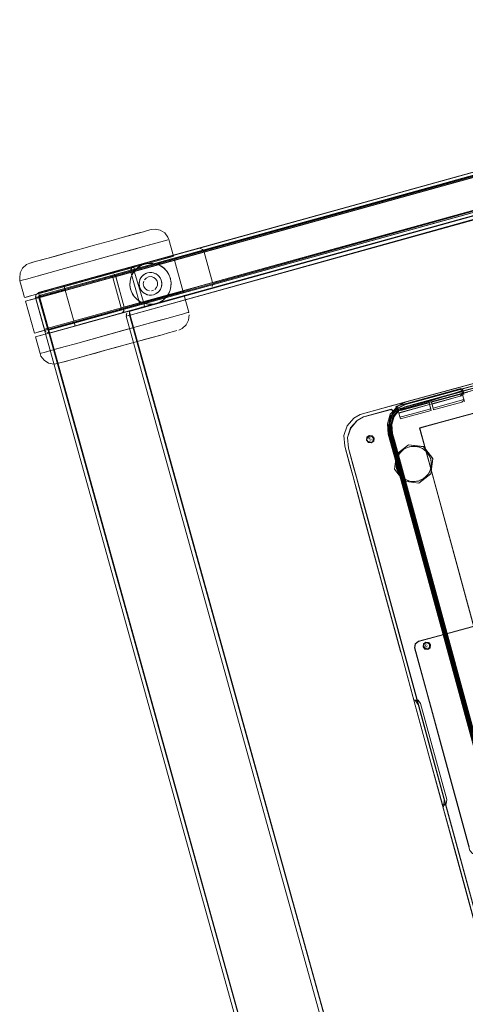
# Model space of a CAD drawing. Units: metres. Extents: x 4.48 to 13.14, y -7.46 to -1.95.
# Drawn here: x 11.66 to 11.87, y -3.36 to -2.88 of the extents above; entities that cross this region are included whole.
import ezdxf

# ---------------------------------------------------------------- set-up
doc = ezdxf.new("R2010")
doc.units = ezdxf.units.M
doc.header["$MEASUREMENT"] = 0

msp = doc.modelspace()

# ---------------------------------------------------------------- linework, layer by layer
at = {"color": 18, "lineweight": 9, "true_color": 0x000000}
for p, q in [((11.67944, -2.99469), (11.67145, -2.9969)), ((11.70405, -3.00385), (11.71687, -3.0003)), ((11.70515, -3.00355), (11.71175, -3.00172)), ((11.71411, -3.00281), (11.71366, -3.00119)), ((11.71687, -3.0003), (11.72463, -2.99815)), ((11.72833, -3.00163), (11.72708, -3.00071)), ((11.70515, -3.00355), (11.68451, -3.00927)), ((11.69016, -3.0077), (11.70405, -3.00385)), ((11.69142, -3.00932), (11.70521, -3.0055)), ((11.70333, -3.00573), (11.70349, -3.00607)), ((11.71303, -3.00334), (11.71164, -3.00372)), ((11.71776, -3.00547), (11.71842, -3.00487)), ((11.72139, -3.00372), (11.72235, -3.00373)), ((11.73119, -3.00575), (11.73144, -3.00653)), ((11.6584, -3.00778), (11.65853, -3.00775)), ((11.6584, -3.00778), (11.66066, -3.01587)), ((11.66936, -3.01346), (11.67724, -3.01128)), ((11.67259, -3.01257), (11.68451, -3.00927)), ((11.69016, -3.0077), (11.67724, -3.01128)), ((11.67992, -3.01054), (11.68043, -3.01237)), ((11.68713, -3.01051), (11.68157, -3.01205)), ((11.69142, -3.00932), (11.68258, -3.01177)), ((11.68276, -3.00975), (11.68486, -3.00917)), ((11.71187, -3.00799), (11.71188, -3.00793)), ((11.7164, -3.00816), (11.71658, -3.00748)), ((11.72508, -3.00796), (11.72525, -3.00859)), ((11.7273, -3.00924), (11.72729, -3.0088)), ((11.66592, -3.01442), (11.66183, -3.01555)), ((11.66535, -3.01457), (11.66936, -3.01346)), ((11.67259, -3.01257), (11.66592, -3.01442)), ((11.6676, -3.01549), (11.66662, -3.01577)), ((11.66672, -3.01409), (11.66709, -3.01374)), ((11.66749, -3.01361), (11.66753, -3.01379)), ((11.66798, -3.01539), (11.66787, -3.01501)), ((11.68258, -3.01177), (11.67129, -3.0149)), ((11.68157, -3.01205), (11.68072, -3.01229)), ((11.71311, -3.01416), (11.71392, -3.01536)), ((11.71821, -3.01337), (11.71846, -3.01357)), ((11.72026, -3.01449), (11.72008, -3.01443)), ((11.73051, -3.01413), (11.73065, -3.01387)), ((11.73202, -3.01665), (11.73656, -3.01539)), ((11.73577, -3.01561), (11.73262, -3.01648)), ((11.74048, -3.02302), (11.73823, -3.01493)), ((11.70948, -3.02092), (11.6957, -3.02474)), ((11.71173, -3.0203), (11.70618, -3.02183)), ((11.70854, -3.02315), (11.71611, -3.02106)), ((11.71591, -3.01914), (11.71173, -3.0203)), ((11.72497, -3.0186), (11.71272, -3.02199)), ((11.72309, -3.01912), (11.7138, -3.0217)), ((11.71527, -3.01678), (11.71519, -3.01671)), ((11.71611, -3.02106), (11.71767, -3.02062)), ((11.71816, -3.01852), (11.71867, -3.0187)), ((11.73202, -3.01665), (11.72497, -3.0186)), ((11.7263, -3.01814), (11.72581, -3.01837)), ((12.02309, -3.02055), (11.84924, -3.0679)), ((11.6957, -3.02474), (11.68277, -3.02832)), ((11.7024, -3.02486), (11.69205, -3.02772)), ((11.70701, -3.02358), (11.69656, -3.02647)), ((11.7024, -3.02486), (11.71272, -3.02199)), ((11.7138, -3.0217), (11.70701, -3.02358)), ((11.71162, -3.02447), (11.71063, -3.02474)), ((11.7115, -3.02258), (11.71155, -3.02276)), ((11.71199, -3.02436), (11.71189, -3.02399)), ((11.72582, -3.02708), (11.73043, -3.02581)), ((11.84924, -3.0679), (12.01594, -3.0225)), ((12.01569, -3.02142), (11.85582, -3.06496)), ((12.00907, -3.02209), (11.86562, -3.06116)), ((11.67788, -3.03165), (11.69656, -3.02647)), ((11.68521, -3.02962), (11.6847, -3.02779)), ((11.68521, -3.02962), (11.68554, -3.02953)), ((11.73917, -3.02918), (11.73726, -3.0309)), ((11.6678, -3.03444), (11.67251, -3.03314)), ((11.67317, -3.03295), (11.66817, -3.03434)), ((11.67706, -3.03188), (11.67251, -3.03314)), ((11.67317, -3.03295), (11.67788, -3.03165)), ((11.68537, -3.03829), (11.70892, -3.03177)), ((11.73299, -3.03236), (11.73465, -3.0319)), ((11.66818, -3.04305), (11.6687, -3.04291)), ((11.93673, -3.04407), (11.85567, -3.06615)), ((11.93623, -3.04306), (11.8645, -3.0626)), ((11.87453, -3.06204), (11.90577, -3.05353)), ((11.83833, -3.06858), (11.87504, -3.05858)), ((11.84245, -3.06746), (11.87628, -3.05825)), ((11.84245, -3.06746), (11.87235, -3.05932)), ((11.87194, -3.06282), (11.8433, -3.07061)), ((11.84537, -3.06892), (11.86478, -3.06363)), ((11.85575, -3.06612), (11.8651, -3.06358)), ((11.87283, -3.06121), (11.87254, -3.06014)), ((11.87295, -3.06166), (11.87324, -3.06273)), ((11.87314, -3.06022), (11.87338, -3.06111)), ((11.87316, -3.06239), (11.87452, -3.06202)), ((11.87398, -3.06545), (11.87324, -3.06274)), ((11.87362, -3.06201), (11.87343, -3.06129)), ((11.87349, -3.06363), (11.87423, -3.06635)), ((11.84245, -3.06746), (11.83418, -3.06971)), ((11.84245, -3.06746), (11.83418, -3.06971)), ((11.84147, -3.06855), (11.84099, -3.06893)), ((11.84522, -3.06784), (11.84565, -3.06772)), ((11.84603, -3.06874), (11.84537, -3.06892)), ((11.84603, -3.06877), (11.84561, -3.06889)), ((11.84561, -3.06889), (11.84569, -3.06887)), ((11.85582, -3.06496), (11.84938, -3.06671)), ((11.85707, -3.06694), (11.85717, -3.0673)), ((11.85851, -3.06771), (11.85925, -3.07042)), ((11.83876, -3.07017), (11.83583, -3.07096)), ((11.83877, -3.07319), (11.83755, -3.07739)), ((11.84203, -3.07077), (11.83968, -3.07377)), ((11.84011, -3.07366), (11.83968, -3.07377)), ((11.84131, -3.07003), (11.84155, -3.07093)), ((11.84155, -3.07093), (11.84179, -3.07182)), ((11.84239, -3.0719), (11.84358, -3.07157)), ((11.84318, -3.0748), (11.84244, -3.07208)), ((11.84413, -3.07358), (11.84294, -3.07391)), ((11.85791, -3.07002), (11.85786, -3.06984)), ((11.85811, -3.07074), (11.85791, -3.07002)), ((11.8161, -3.08797), (11.81843, -3.09655)), ((11.82787, -3.08434), (11.82805, -3.08441)), ((11.82813, -3.08487), (11.82807, -3.08473)), ((11.82827, -3.08419), (11.82835, -3.08388)), ((11.82851, -3.08509), (11.82866, -3.08507)), ((11.82903, -3.08463), (11.829, -3.08477)), ((11.83018, -3.08554), (11.83035, -3.08416)), ((11.87814, -3.22675), (11.83961, -3.08537)), ((11.84115, -3.08833), (11.87995, -3.23067)), ((11.85384, -3.08924), (11.85455, -3.08969)), ((11.82385, -3.11644), (11.82001, -3.10234)), ((11.84321, -3.1023), (11.87832, -3.23111)), ((11.9185, -3.38024), (11.84344, -3.10481)), ((11.92543, -3.16281), (11.85365, -3.18236)), ((11.86408, -3.17941), (11.85193, -3.18272)), ((11.85451, -3.18401), (11.85561, -3.18316)), ((11.85513, -3.18364), (11.8552, -3.18361)), ((11.85518, -3.18489), (11.85539, -3.18489)), ((11.85557, -3.18534), (11.85547, -3.18522)), ((11.85552, -3.18465), (11.85552, -3.18434)), ((11.85599, -3.18546), (11.85613, -3.18541)), ((11.85666, -3.18632), (11.85673, -3.18629)), ((11.85728, -3.18561), (11.85703, -3.18601)), ((11.85037, -3.21372), (11.84364, -3.18904)), ((11.84967, -3.21113), (11.8517, -3.21138)), ((11.85034, -3.21138), (11.85166, -3.21336)), ((11.87683, -3.28432), (11.86344, -3.23516)), ((11.86344, -3.23516), (11.86976, -3.25836)), ((11.85671, -3.237), (11.86305, -3.26028)), ((11.89451, -3.37), (11.85814, -3.23661)), ((11.86397, -3.26365), (11.86376, -3.26285)), ((11.89732, -3.38602), (11.86966, -3.28452))]:
    msp.add_line(p, q, dxfattribs=at)
for points in [[(12.14561, -2.88101), (11.66745, -3.0135), (11.66787, -3.01501)], [(11.66787, -3.01501), (11.66749, -3.01361), (12.1456, -2.88097)], [(12.14593, -2.88216), (11.66798, -3.01539), (12.14613, -2.8829)], [(12.14512, -2.8811), (11.71386, -3.0006)], [(12.1482, -2.88284), (12.15231, -2.89768), (12.1482, -2.88284), (11.66618, -3.01641), (11.6703, -3.03125), (12.15231, -2.89768), (11.71643, -3.01846)], [(12.14675, -2.88324), (11.66763, -3.01601), (11.66816, -3.01484)], [(12.1482, -2.88284), (11.71232, -3.00362), (11.71231, -3.0022)], [(12.11076, -2.89067), (11.70186, -3.00393)], [(11.70349, -3.00607), (11.70226, -3.00537), (12.11159, -2.89195)], [(11.74495, -2.99199), (12.11118, -2.89051)], [(12.11089, -2.89318), (11.70349, -3.00607), (11.70761, -3.02091)], [(11.70418, -3.00446), (11.70494, -3.00567), (11.74783, -2.99378), (12.10944, -2.89358), (11.70494, -3.00567), (11.70905, -3.02051)], [(11.75203, -3.00907), (12.11356, -2.90842), (12.10944, -2.89358), (12.11356, -2.90842), (11.70905, -3.02051)], [(11.67222, -3.03145), (12.15087, -2.89808)], [(11.71845, -3.02032), (12.15057, -2.90076)], [(12.13371, -2.90547), (11.71147, -3.02247), (11.71189, -3.02399)], [(11.71189, -3.02399), (11.7115, -3.02258), (12.1337, -2.90544)], [(12.11624, -2.90872), (11.70691, -3.02214)], [(12.11664, -2.91016), (11.70731, -3.02359)], [(12.115, -2.90802), (11.70761, -3.02091)], [(12.13403, -2.90663), (11.71199, -3.02436), (12.13423, -2.90736)], [(12.11521, -2.91014), (12.11664, -2.91016), (11.75041, -3.01164)], [(11.91049, -2.94767), (11.91009, -2.94623), (11.66793, -3.01333)], [(11.91009, -2.94624), (11.9105, -2.94772), (11.91454, -2.94655), (11.66833, -3.01477)], [(11.90576, -2.96704), (11.67298, -3.03154), (11.70691, -3.02214), (11.70761, -3.02091)], [(11.90646, -2.96839), (11.67338, -3.03299), (11.71931, -3.02026)], [(11.72208, -2.98287), (11.7204, -2.98334), (11.71834, -2.98391), (11.70809, -2.98675), (11.70364, -2.98798), (11.69887, -2.98931)], [(11.72208, -2.98287), (11.7204, -2.98334), (11.71834, -2.98391), (11.71555, -2.98468)], [(11.72208, -2.98287), (11.724, -2.98262), (11.72652, -2.98311), (11.7287, -2.98448), (11.73024, -2.98654)], [(11.71555, -2.98468), (11.7121, -2.98564), (11.70809, -2.98675), (11.70364, -2.98798), (11.69887, -2.98931), (11.69392, -2.99068), (11.69887, -2.98931)], [(11.73024, -2.98654), (11.7307, -2.98775), (11.73294, -2.99585)], [(11.67944, -2.99469), (11.68407, -2.99341), (11.68894, -2.99206), (11.69392, -2.99068), (11.68894, -2.99206), (11.68407, -2.99341), (11.67519, -2.99587)], [(11.70803, -2.99403), (11.7135, -2.99252), (11.71843, -2.99115), (11.68995, -2.99904)], [(11.75195, -3.00862), (11.74783, -2.99378), (11.7471, -2.99256), (11.74581, -2.99193), (11.70186, -3.00393)], [(11.72267, -2.98997), (11.71843, -2.99115), (11.72611, -2.98902), (11.72863, -2.98832), (11.73018, -2.98789)], [(11.73018, -2.98789), (11.72863, -2.98832), (11.72267, -2.98997)], [(11.67145, -2.9969), (11.66588, -2.99845), (11.66832, -2.99777), (11.67145, -2.9969), (11.67519, -2.99587)], [(11.70803, -2.99403), (11.68995, -2.99904), (11.68396, -3.0007)], [(11.71175, -3.00172), (11.7178, -3.00004), (11.72052, -2.99929), (11.72733, -2.9974)], [(11.72463, -2.99815), (11.73127, -2.99631), (11.73272, -2.99591)], [(11.73294, -2.99585), (11.73159, -2.99622), (11.72733, -2.9974)], [(11.6597, -3.00163), (11.65855, -3.00392), (11.6583, -3.00648), (11.6584, -3.00778)], [(11.6597, -3.00163), (11.66161, -2.99991), (11.66327, -2.99917)], [(11.71386, -3.0006), (11.66793, -3.01333)], [(11.68995, -2.99904), (11.67827, -3.00228), (11.68396, -3.0007)], [(11.70872, -3.00256), (11.70616, -3.00327), (11.71238, -3.00154)], [(11.70872, -3.00256), (11.71082, -3.00198), (11.71238, -3.00154), (11.71366, -3.00119)], [(11.71231, -3.0022), (11.71309, -3.001)], [(11.71411, -3.00281), (11.71564, -3.00132), (11.71388, -3.0031)], [(11.72708, -3.00071), (11.72545, -2.99989), (11.72302, -2.99928), (11.72052, -2.99929), (11.7178, -3.00004), (11.71579, -3.00121), (11.71411, -3.00281)], [(11.71422, -3.00268), (11.71564, -3.00132), (11.7173, -3.00028), (11.71913, -2.99957)], [(11.7178, -3.00004), (11.71564, -3.00132)], [(11.71579, -3.00121), (11.7178, -3.00004)], [(11.72106, -2.99923), (11.71913, -2.99957)], [(11.72302, -2.99928), (11.72106, -2.99923), (11.71913, -2.99957)], [(11.72969, -3.00305), (11.72833, -3.00163), (11.72673, -3.0005), (11.72494, -2.99971), (11.72302, -2.99928)], [(11.72494, -2.99971), (11.72673, -3.0005)], [(11.73293, -2.99782), (11.72545, -2.99989), (11.72887, -2.99894)], [(11.73022, -3.0038), (11.72956, -3.00289), (11.72837, -3.00166), (11.72708, -3.00071)], [(11.72887, -2.99894), (11.73139, -2.99825), (11.73293, -2.99782)], [(11.73345, -2.99768), (11.73773, -3.01309)], [(11.65956, -3.00746), (11.65853, -3.00775), (11.65956, -3.00746), (11.6616, -3.0069), (11.66845, -3.005)], [(11.65956, -3.00746), (11.6616, -3.0069), (11.67827, -3.00228), (11.67305, -3.00372), (11.66845, -3.005)], [(11.6703, -3.03125), (11.66618, -3.01641), (11.71232, -3.00362), (11.71643, -3.01846), (11.6703, -3.03125), (11.67106, -3.03246)], [(11.70244, -3.00534), (11.66833, -3.01477), (11.66763, -3.01601), (11.66799, -3.01494)], [(11.69034, -3.00765), (11.68486, -3.00917), (11.68742, -3.00846), (11.6935, -3.00677)], [(11.71164, -3.00372), (11.70976, -3.00424), (11.68713, -3.01051)], [(11.69034, -3.00765), (11.6935, -3.00677), (11.69679, -3.00586), (11.70325, -3.00407), (11.70616, -3.00327)], [(11.70616, -3.00327), (11.70325, -3.00407), (11.69679, -3.00586), (11.6935, -3.00677)], [(11.70343, -3.0059), (11.70244, -3.00534)], [(11.70263, -3.00534), (11.70349, -3.00607)], [(11.70376, -3.00416), (11.70279, -3.00385)], [(11.70376, -3.00416), (11.70279, -3.00385)], [(11.70302, -3.00547), (11.70302, -3.00547)], [(11.70478, -3.00524), (11.70478, -3.00524)], [(11.70478, -3.00524), (11.70905, -3.02051)], [(11.70521, -3.0055), (11.71388, -3.0031)], [(11.71225, -3.00623), (11.71188, -3.00793), (11.7118, -3.00951)], [(11.71216, -3.01188), (11.71183, -3.00995), (11.71187, -3.00799), (11.7123, -3.00607)], [(11.71388, -3.0031), (11.7129, -3.00464), (11.71225, -3.00623)], [(11.71422, -3.00268), (11.7131, -3.00428), (11.7123, -3.00607)], [(11.7131, -3.00428), (11.7123, -3.00607)], [(11.7131, -3.00428), (11.71388, -3.0031)], [(11.71388, -3.0031), (11.7185, -3.01865)], [(11.71639, -3.01018), (11.7163, -3.00917), (11.7164, -3.00816), (11.71669, -3.00718), (11.71714, -3.00628), (11.71776, -3.00547), (11.71852, -3.00479), (11.71938, -3.00427), (11.72033, -3.00391), (11.72133, -3.00373), (11.72235, -3.00373), (11.72334, -3.00393)], [(11.72247, -3.00375), (11.72139, -3.00372), (11.72033, -3.00391), (11.71933, -3.00429), (11.71842, -3.00487), (11.71763, -3.00561), (11.71701, -3.0065), (11.71658, -3.00748)], [(11.71714, -3.00628), (11.71669, -3.00718)], [(11.71714, -3.00628), (11.71776, -3.00547)], [(11.71933, -3.00429), (11.71842, -3.00487)], [(11.71884, -3.00734), (11.71971, -3.0064)], [(11.72338, -3.00608), (11.72215, -3.00572), (11.72087, -3.00583), (11.71971, -3.0064)], [(11.72515, -3.00484), (11.72429, -3.0043), (11.72334, -3.00393), (11.72235, -3.00373)], [(11.72451, -3.00442), (11.72353, -3.00398), (11.72247, -3.00375)], [(11.72334, -3.00393), (11.72429, -3.0043), (11.72515, -3.00484), (11.72589, -3.00553), (11.7265, -3.00634)], [(11.72508, -3.00796), (11.72441, -3.00687), (11.72338, -3.00608)], [(11.72672, -3.00673), (11.72614, -3.00582), (11.72539, -3.00504), (11.72451, -3.00442)], [(11.72515, -3.00484), (11.72589, -3.00553), (11.7265, -3.00634)], [(11.7272, -3.01025), (11.7273, -3.00924), (11.72722, -3.00823), (11.72695, -3.00725), (11.7265, -3.00634)], [(11.72672, -3.00673), (11.7271, -3.00774), (11.72729, -3.0088), (11.72726, -3.00988), (11.72703, -3.01093)], [(11.7271, -3.00774), (11.72672, -3.00673)], [(11.73144, -3.00653), (11.73178, -3.00847), (11.73173, -3.01043), (11.7313, -3.01234), (11.73051, -3.01413), (11.72938, -3.01573), (11.72796, -3.01709)], [(11.72956, -3.00289), (11.73022, -3.0038), (11.73074, -3.00471)], [(11.73022, -3.0038), (11.73074, -3.00471), (11.72969, -3.00305)], [(11.73074, -3.00471), (11.73145, -3.00655), (11.73074, -3.00471)], [(11.73145, -3.00655), (11.73175, -3.00819)], [(11.70774, -3.02342), (11.75041, -3.01164)], [(11.70913, -3.02096), (11.75195, -3.00862)], [(11.7118, -3.00951), (11.71197, -3.01107), (11.71242, -3.01267), (11.71311, -3.01416), (11.71395, -3.0154), (11.71519, -3.01671), (11.71654, -3.01771)], [(11.71197, -3.01107), (11.71183, -3.00995), (11.71187, -3.00799)], [(11.71197, -3.01107), (11.71242, -3.01267)], [(11.7164, -3.00816), (11.7163, -3.00917)], [(11.71658, -3.00748), (11.71634, -3.00853), (11.71632, -3.00961)], [(11.71747, -3.01259), (11.71689, -3.01168), (11.7165, -3.01067), (11.71632, -3.00961)], [(11.7165, -3.01067), (11.71632, -3.00961)], [(11.71639, -3.01018), (11.71666, -3.01116), (11.7171, -3.01207), (11.71771, -3.01288)], [(11.7171, -3.01207), (11.71666, -3.01116)], [(11.71853, -3.01045), (11.7183, -3.00918), (11.71855, -3.00792)], [(11.72129, -3.01267), (11.72022, -3.01233), (11.7192, -3.01155), (11.71853, -3.01045)], [(11.72389, -3.01201), (11.72477, -3.01107), (11.72524, -3.00987)], [(11.72524, -3.00987), (11.72525, -3.00859)], [(11.72584, -3.01294), (11.72646, -3.01213), (11.72692, -3.01123)], [(11.72703, -3.01093), (11.72659, -3.01191), (11.72597, -3.0128)], [(11.7272, -3.01025), (11.72692, -3.01123), (11.72646, -3.01213)], [(11.72692, -3.01123), (11.7272, -3.01025), (11.7273, -3.00924)], [(11.7271, -3.00774), (11.72729, -3.0088)], [(11.73133, -3.01224), (11.73169, -3.01071), (11.7318, -3.00898)], [(11.73169, -3.01071), (11.7318, -3.00898)], [(11.73175, -3.00819), (11.73175, -3.00819)], [(11.75203, -3.00907), (11.75177, -3.01051)], [(11.75177, -3.01051), (11.75177, -3.01051)], [(11.66094, -3.0158), (11.66251, -3.01536), (11.66535, -3.01457)], [(11.66094, -3.0158), (11.66094, -3.0158)], [(11.66115, -3.01771), (11.68043, -3.01237)], [(11.67129, -3.0149), (11.66378, -3.01698), (11.66233, -3.01738)], [(11.66805, -3.0324), (11.6666, -3.0328), (11.66542, -3.03313), (11.6847, -3.02779), (11.68043, -3.01237)], [(11.66624, -3.0144), (11.66598, -3.01554)], [(11.66605, -3.01592), (11.82532, -3.59027), (11.66605, -3.01592)], [(11.6662, -3.01588), (11.66608, -3.01476)], [(11.66638, -3.01583), (11.66638, -3.01583)], [(11.66662, -3.01577), (11.66798, -3.01539)], [(11.66744, -3.01346), (11.66744, -3.01346)], [(11.6676, -3.01549), (11.66768, -3.01432)], [(11.6676, -3.01563), (11.6676, -3.01563)], [(11.67298, -3.03154), (11.67175, -3.03085), (11.66763, -3.01601)], [(11.71392, -3.01536), (11.71287, -3.01371), (11.71216, -3.01188)], [(11.71242, -3.01267), (11.71287, -3.01371)], [(11.71867, -3.0187), (11.71687, -3.01791), (11.71527, -3.01678), (11.71392, -3.01536)], [(11.72008, -3.01443), (11.71909, -3.01399), (11.71821, -3.01337), (11.71747, -3.01259)], [(11.71821, -3.01337), (11.71747, -3.01259)], [(11.71771, -3.01288), (11.71846, -3.01357), (11.71932, -3.01411), (11.72026, -3.01449), (11.72126, -3.01468), (11.72227, -3.01469)], [(11.71846, -3.01357), (11.71932, -3.01411)], [(11.72008, -3.01443), (11.72113, -3.01466), (11.72221, -3.01469)], [(11.72026, -3.01449), (11.72126, -3.01468)], [(11.73262, -3.01648), (11.72581, -3.01837), (11.72447, -3.01884), (11.72309, -3.01912), (11.72077, -3.01915)], [(11.72129, -3.01267), (11.72129, -3.01267)], [(11.72597, -3.0128), (11.72519, -3.01354), (11.72428, -3.01412), (11.72327, -3.01451), (11.72221, -3.01469)], [(11.72226, -3.01268), (11.72334, -3.01235)], [(11.72509, -3.01362), (11.72422, -3.01415), (11.72327, -3.01451), (11.72227, -3.01469)], [(11.72509, -3.01362), (11.72584, -3.01294), (11.72646, -3.01213)], [(11.72584, -3.01294), (11.72509, -3.01362)], [(11.73773, -3.01309), (11.72972, -3.01531), (11.72796, -3.01709), (11.7263, -3.01814)], [(11.72938, -3.01573), (11.73051, -3.01413)], [(11.73721, -3.01324), (11.73567, -3.01367), (11.72972, -3.01531), (11.73065, -3.01387), (11.73133, -3.01224)], [(11.73133, -3.01224), (11.73065, -3.01387)], [(11.73823, -3.01493), (11.73688, -3.0153), (11.73577, -3.01561)], [(11.73656, -3.01539), (11.73801, -3.01499)], [(11.66233, -3.01738), (11.66115, -3.01771), (11.66542, -3.03313)], [(11.69879, -3.02586), (11.70208, -3.02494), (11.71611, -3.02106)], [(11.70725, -3.02197), (11.70761, -3.02091), (11.70725, -3.02197)], [(11.70764, -3.02128), (11.70764, -3.02128)], [(11.70948, -3.02092), (11.71816, -3.01852), (11.71654, -3.01771)], [(11.71527, -3.01678), (11.71654, -3.01771), (11.71799, -3.01845)], [(11.71816, -3.01852), (11.71591, -3.01914)], [(11.71684, -3.01931), (11.71684, -3.01931)], [(11.71755, -3.01999), (11.71755, -3.01999)], [(11.71816, -3.01852), (11.72077, -3.01915)], [(11.71895, -3.02027), (11.7185, -3.01865), (11.72077, -3.01915), (11.72309, -3.01912)], [(11.7263, -3.01814), (11.72447, -3.01884), (11.72254, -3.01918), (11.72058, -3.01913), (11.71867, -3.0187)], [(11.72077, -3.01915), (11.72309, -3.01912)], [(11.72309, -3.01912), (11.72581, -3.01837), (11.72796, -3.01709)], [(11.84201, -3.09314), (11.83895, -3.08199), (11.83858, -3.07757), (11.84011, -3.07366), (11.84245, -3.07066), (11.84603, -3.06877), (12.02496, -3.02004), (12.02621, -3.02025), (12.027, -3.02135), (12.11289, -3.3365)], [(11.70618, -3.02183), (11.68911, -3.02657), (11.68584, -3.02747), (11.6847, -3.02779)], [(11.73043, -3.02581), (11.7206, -3.02853), (11.71491, -3.0301), (11.68537, -3.03829)], [(11.69879, -3.02586), (11.6865, -3.02926), (11.68874, -3.02864), (11.69205, -3.02772)], [(11.69879, -3.02586), (11.68806, -3.02883), (11.6865, -3.02926)], [(11.70854, -3.02315), (11.70208, -3.02494), (11.69879, -3.02586)], [(11.70739, -3.02184), (11.70739, -3.02184)], [(11.70815, -3.02317), (11.70882, -3.02241)], [(11.70903, -3.02194), (11.70852, -3.02283)], [(11.71025, -3.02338), (11.71, -3.02451)], [(11.71006, -3.0249), (11.85843, -3.55992), (11.71006, -3.0249)], [(11.71021, -3.02486), (11.71009, -3.02374)], [(11.71039, -3.02481), (11.71039, -3.02481)], [(11.71063, -3.02474), (11.71199, -3.02436)], [(11.71146, -3.02244), (11.71146, -3.02244)], [(11.71162, -3.02447), (11.71169, -3.02329)], [(11.74058, -3.02433), (11.74033, -3.02689), (11.73917, -3.02918), (11.73726, -3.0309), (11.7356, -3.03164)], [(11.84146, -3.09328), (11.83839, -3.08202), (11.83799, -3.07727), (11.8384, -3.08202), (11.83799, -3.07728), (11.83921, -3.07308), (11.84181, -3.06976), (11.84565, -3.06773), (12.00861, -3.02335), (11.93689, -3.04288)], [(11.84203, -3.07077), (11.84603, -3.06874), (12.01597, -3.02249)], [(12.01636, -3.02235), (11.86544, -3.06345), (11.85611, -3.06603), (11.84604, -3.06877)], [(12.0153, -3.02264), (11.86478, -3.06363), (11.93651, -3.0441)], [(11.66805, -3.0324), (11.67006, -3.03185), (11.68277, -3.02832)], [(11.6728, -3.03157), (11.67175, -3.03085)], [(11.6865, -3.02926), (11.67706, -3.03188)], [(11.70892, -3.03177), (11.71491, -3.0301), (11.72582, -3.02708)], [(11.9942, -3.02613), (11.83859, -3.06851)], [(11.66817, -3.03434), (11.66712, -3.03463), (11.66595, -3.03495), (11.6678, -3.03444)], [(11.67017, -3.04633), (11.66863, -3.04426), (11.66818, -3.04305), (11.66595, -3.03495)], [(11.67106, -3.03246), (11.6703, -3.03125)], [(11.67205, -3.03133), (11.67205, -3.03133)], [(11.67298, -3.03154), (11.67298, -3.03154)], [(11.69523, -3.04282), (11.7, -3.0415), (11.71481, -3.0374), (11.71943, -3.03612), (11.72743, -3.0339)], [(11.72743, -3.0339), (11.73056, -3.03303), (11.73299, -3.03236), (11.73056, -3.03303), (11.72743, -3.0339), (11.71481, -3.0374), (11.70993, -3.03875), (11.70495, -3.04013)], [(11.6687, -3.04291), (11.67024, -3.04248), (11.67277, -3.04178), (11.68044, -3.03966), (11.68537, -3.03829), (11.68044, -3.03966), (11.6762, -3.04083)], [(11.70495, -3.04013), (11.7, -3.0415), (11.68677, -3.04517), (11.69078, -3.04406), (11.69523, -3.04282)], [(11.6762, -3.04083), (11.67024, -3.04248), (11.6687, -3.04291)], [(11.93673, -3.04411), (11.86501, -3.06364), (11.85567, -3.06615), (11.8456, -3.06889), (11.84202, -3.07078), (11.83969, -3.07379)], [(11.84103, -3.0689), (11.84514, -3.06674), (11.93647, -3.04186)], [(11.93691, -3.04406), (11.84941, -3.06789)], [(11.93674, -3.04407), (11.8651, -3.06358)], [(11.67017, -3.04633), (11.67235, -3.0477), (11.67488, -3.04818), (11.67679, -3.04793)], [(11.85246, -3.0793), (11.85771, -3.09835), (11.85249, -3.07923), (11.93998, -3.05536)], [(11.94, -3.0554), (11.85248, -3.07919)], [(11.84206, -3.07088), (11.84047, -3.07131), (11.83914, -3.07061), (11.84051, -3.07135), (11.8421, -3.07093), (11.87194, -3.06281)], [(11.84206, -3.07087), (11.84047, -3.07129), (11.84206, -3.07086), (11.84326, -3.07056), (11.87453, -3.06204), (11.87588, -3.06166), (11.87452, -3.06202), (11.87316, -3.06241)], [(11.84198, -3.07038), (11.84148, -3.06857), (11.87129, -3.06043), (11.84147, -3.06855), (11.84091, -3.06954)], [(11.8645, -3.0626), (11.84499, -3.06791), (11.84115, -3.06994)], [(11.8419, -3.07009), (11.87171, -3.06198), (11.8419, -3.0701), (11.84333, -3.07068)], [(11.86562, -3.06116), (11.84602, -3.0665), (11.84191, -3.06866)], [(11.8759, -3.06173), (11.87714, -3.06138), (11.8759, -3.06173), (11.87454, -3.06211), (11.87318, -3.06248), (11.87194, -3.06281), (11.84329, -3.07059)], [(11.86472, -3.06252), (11.84521, -3.06783), (11.85538, -3.06507), (11.86472, -3.06253)], [(11.87283, -3.06121), (11.85691, -3.06634)], [(11.85851, -3.06771), (11.8722, -3.06378), (11.85847, -3.06754), (11.85732, -3.06785)], [(11.85822, -3.06663), (11.87196, -3.06289)], [(11.87295, -3.06164), (11.87171, -3.06198), (11.87294, -3.06163)], [(11.87196, -3.06289), (11.87319, -3.06255), (11.87221, -3.0638), (11.87344, -3.06344)], [(11.874, -3.0625), (11.87303, -3.06195)], [(11.87319, -3.06255), (11.87319, -3.06255)], [(11.87338, -3.06111), (11.87338, -3.06111)], [(11.8735, -3.06069), (11.87399, -3.06248)], [(11.87356, -3.06178), (11.87391, -3.06307)], [(11.81576, -3.08288), (11.81735, -3.07821), (11.82057, -3.07447), (11.82363, -3.07258), (11.83859, -3.06851)], [(11.83798, -3.07728), (11.83794, -3.08215), (11.83753, -3.07739), (11.83875, -3.07318), (11.84136, -3.06986), (11.84521, -3.06783), (11.84137, -3.06987), (11.84566, -3.06773), (11.84181, -3.06975)], [(11.83907, -3.0723), (11.8419, -3.06867), (11.83818, -3.07254)], [(11.84938, -3.06671), (11.84565, -3.06773), (11.84181, -3.06976), (11.83855, -3.07326)], [(11.84011, -3.07366), (11.84203, -3.07077), (11.84561, -3.06889), (11.84924, -3.0679)], [(11.84101, -3.06897), (11.8415, -3.07075)], [(11.84151, -3.07078), (11.85691, -3.06634)], [(11.85566, -3.06618), (11.8456, -3.06892), (11.84203, -3.07081)], [(11.84924, -3.0679), (11.84561, -3.06889), (11.84203, -3.07077), (11.84577, -3.06888), (11.84941, -3.06789)], [(11.84244, -3.07208), (11.85732, -3.06785)], [(11.84603, -3.06874), (11.84245, -3.07063), (11.84537, -3.06892)], [(11.85732, -3.06783), (11.85811, -3.07074), (11.84318, -3.0748)], [(11.84333, -3.07068), (11.85707, -3.06694), (11.85786, -3.06984), (11.84413, -3.07358)], [(11.84358, -3.07157), (11.85732, -3.06783)], [(11.85891, -3.06916), (11.85827, -3.06681)], [(11.85901, -3.06953), (11.87398, -3.06545)], [(11.87299, -3.06668), (11.85925, -3.07042)], [(11.87403, -3.06563), (11.87299, -3.06668)], [(11.83418, -3.06971), (11.82363, -3.07258), (11.82057, -3.07447), (11.81735, -3.07821), (11.81576, -3.08288), (11.8161, -3.08797), (11.81843, -3.09655)], [(11.82363, -3.07258), (11.82057, -3.07447), (11.81735, -3.07821), (11.81576, -3.08288)], [(11.83911, -3.0703), (11.83575, -3.07092), (11.82532, -3.07376), (11.82215, -3.07553), (11.81896, -3.07921), (11.81742, -3.08384), (11.8179, -3.08898), (11.82021, -3.09747), (11.8218, -3.1032), (11.85814, -3.23661)], [(11.82532, -3.07377), (11.83575, -3.0709), (11.82531, -3.07374), (11.82214, -3.07551), (11.81896, -3.07921)], [(11.83583, -3.07095), (11.82539, -3.07378), (11.83583, -3.07096), (11.8254, -3.0738), (11.82223, -3.07557), (11.82539, -3.07378), (11.82222, -3.07556), (11.82532, -3.07377)], [(11.83575, -3.0709), (11.83874, -3.07007), (11.83969, -3.07118)], [(11.83876, -3.07016), (11.83575, -3.07093), (11.83874, -3.0701), (11.83583, -3.07095)], [(11.84344, -3.10481), (11.83728, -3.08221), (11.83685, -3.07714), (11.83818, -3.07254)], [(11.8382, -3.07254), (11.83773, -3.0769)], [(11.83921, -3.07308), (11.83799, -3.07728), (11.8384, -3.08202), (11.88008, -3.23496)], [(11.83799, -3.07728), (11.83855, -3.07326)], [(11.84137, -3.06987), (11.83878, -3.07319), (11.84181, -3.06975), (11.83922, -3.07307), (11.838, -3.07728), (11.83921, -3.07307)], [(11.91831, -3.37313), (11.83896, -3.08199), (11.83858, -3.07757), (11.83968, -3.07377)], [(11.84245, -3.07066), (11.83968, -3.07377), (11.83859, -3.07758), (11.83968, -3.07377)], [(11.8422, -3.07076), (11.83986, -3.07375), (11.83876, -3.07753), (11.83994, -3.0737)], [(11.83883, -3.07749), (11.83939, -3.08187), (11.84027, -3.08519), (11.83939, -3.08187), (11.83899, -3.07745), (11.84009, -3.07364)], [(11.83883, -3.07749), (11.83943, -3.07382)], [(11.87858, -3.22663), (11.84004, -3.08525), (11.83921, -3.08192), (11.83884, -3.0775), (11.83968, -3.07377)], [(11.83899, -3.07014), (11.83899, -3.07014)], [(11.84246, -3.07066), (11.84012, -3.07365), (11.83901, -3.07745)], [(11.83912, -3.07031), (11.83968, -3.07121)], [(11.8421, -3.07092), (11.84051, -3.07137), (11.83912, -3.07061)], [(11.8421, -3.07092), (11.8433, -3.07061), (11.84211, -3.07094), (11.84051, -3.07136), (11.83919, -3.07058)], [(11.83919, -3.07058), (11.83919, -3.07058)], [(11.84181, -3.06976), (11.83921, -3.07308)], [(11.84178, -3.07081), (11.83943, -3.07382)], [(11.8422, -3.07076), (11.83994, -3.0737)], [(11.84245, -3.07063), (11.84009, -3.07364)], [(11.84091, -3.06954), (11.84091, -3.06954)], [(11.8422, -3.07118), (11.84094, -3.06956)], [(11.84128, -3.07002), (11.84128, -3.07002)], [(11.84295, -3.07396), (11.84215, -3.071)], [(11.85891, -3.06916), (11.85891, -3.06916)], [(11.85901, -3.06952), (11.85901, -3.06952)], [(11.85902, -3.06958), (11.85902, -3.06958)], [(11.81905, -3.07927), (11.81747, -3.0839), (11.81905, -3.07927), (11.82223, -3.07557), (11.81903, -3.07926), (11.82215, -3.07554)], [(11.82221, -3.07555), (11.81903, -3.07926), (11.81747, -3.0839), (11.81797, -3.08903), (11.81748, -3.08389), (11.81797, -3.08904), (11.8582, -3.23659), (11.82566, -3.11723)], [(11.84321, -3.1023), (11.83774, -3.0822), (11.83733, -3.07746)], [(11.91323, -3.3574), (11.83816, -3.08197), (11.83773, -3.0769)], [(11.83833, -3.07763), (11.8387, -3.08205), (11.83961, -3.08537)], [(11.83858, -3.07757), (11.83896, -3.08199), (11.84072, -3.08845)], [(11.84199, -3.09314), (11.83897, -3.08199), (11.83859, -3.07758)], [(11.83876, -3.07753), (11.83914, -3.08194), (11.84004, -3.08525), (11.84097, -3.08838), (11.84466, -3.1019)], [(12.11035, -3.33905), (11.93286, -3.38739), (11.92882, -3.38757), (11.92528, -3.38618), (11.92241, -3.38347), (11.92049, -3.37947), (11.83938, -3.08187), (11.83901, -3.07745)], [(11.85894, -3.07748), (11.85255, -3.07922), (11.85894, -3.07748)], [(11.81843, -3.09655), (11.82001, -3.10234), (11.8161, -3.08797), (11.81576, -3.08288)], [(11.81742, -3.08385), (11.81898, -3.07922), (11.8174, -3.08384), (11.8179, -3.08898), (11.82023, -3.09747), (11.82178, -3.10321)], [(11.82769, -3.08622), (11.82671, -3.08509), (11.82689, -3.08366), (11.82803, -3.08278), (11.82945, -3.08296), (11.83033, -3.0841)], [(11.82677, -3.08507), (11.82695, -3.08369), (11.82805, -3.08284), (11.82943, -3.08302)], [(11.8295, -3.08306), (11.83033, -3.0841), (11.83015, -3.08552), (11.82901, -3.0864), (11.83018, -3.08554), (11.83028, -3.08412), (11.8295, -3.08306), (11.82812, -3.08289), (11.82702, -3.08374)], [(11.82716, -3.08407), (11.82815, -3.08311), (11.82914, -3.08319)], [(11.8291, -3.08316), (11.82775, -3.08334)], [(11.82812, -3.08289), (11.82812, -3.08289)], [(11.8291, -3.08316), (11.83002, -3.08419), (11.82978, -3.08558)], [(11.83795, -3.08214), (11.84102, -3.0934), (11.83794, -3.08215)], [(11.91649, -3.36858), (11.91957, -3.37984), (11.84146, -3.09328), (11.84453, -3.10452), (11.8384, -3.08202), (11.84147, -3.09328)], [(11.81792, -3.08897), (11.82023, -3.09746), (11.81792, -3.08897), (11.82023, -3.09747), (11.81792, -3.08898), (11.81742, -3.08385)], [(11.8218, -3.10321), (11.81792, -3.08897), (11.81742, -3.08385)], [(11.81797, -3.08904), (11.81747, -3.0839), (11.81797, -3.08903)], [(11.83011, -3.0855), (11.82901, -3.08635), (11.82762, -3.08617), (11.82677, -3.08507), (11.82769, -3.08622)], [(11.82695, -3.08369), (11.82684, -3.08512)], [(11.82762, -3.08583), (11.82893, -3.08608), (11.82757, -3.0858)], [(11.82769, -3.08622), (11.82901, -3.0864), (11.82759, -3.08622)], [(11.82802, -3.08459), (11.82802, -3.08459)], [(11.82822, -3.08472), (11.82822, -3.08472)], [(11.82823, -3.08506), (11.82823, -3.08506)], [(11.82827, -3.08483), (11.82827, -3.08483)], [(11.82827, -3.08529), (11.82827, -3.08529)], [(11.82837, -3.08431), (11.82837, -3.08431)], [(11.82837, -3.08515), (11.82837, -3.08515)], [(11.82844, -3.08408), (11.82844, -3.08408)], [(11.82859, -3.08387), (11.82859, -3.08387)], [(11.82867, -3.08499), (11.82867, -3.08499)], [(11.82881, -3.08432), (11.82881, -3.08432)], [(11.82881, -3.08433), (11.82881, -3.08433)], [(11.82894, -3.08521), (11.82894, -3.08521)], [(11.82898, -3.08611), (11.82898, -3.08611)], [(11.82903, -3.08463), (11.82903, -3.08463)], [(11.82924, -3.08441), (11.82924, -3.08441)], [(11.82973, -3.08556), (11.82973, -3.08556)], [(11.82987, -3.08377), (11.82997, -3.08515)], [(11.84115, -3.08833), (11.84027, -3.08519), (11.87992, -3.23067)], [(11.84706, -3.08732), (11.84121, -3.09185), (11.84028, -3.09918), (11.84124, -3.09186), (11.84706, -3.08735), (11.85438, -3.08828), (11.84711, -3.08738), (11.84128, -3.09189)], [(11.84371, -3.0904), (11.84504, -3.08937), (11.84654, -3.08861), (11.84817, -3.08817), (11.84985, -3.08806)], [(11.84706, -3.08732), (11.85439, -3.08826), (11.85891, -3.0941), (11.85798, -3.10143), (11.85213, -3.10593), (11.84486, -3.10503), (11.85213, -3.10593), (11.858, -3.10145)], [(11.84508, -3.0894), (11.84658, -3.08864), (11.8482, -3.0882), (11.84989, -3.08809)], [(11.85384, -3.08924), (11.85232, -3.08856), (11.85068, -3.08819), (11.84901, -3.08814), (11.84736, -3.08841), (11.8458, -3.08901)], [(11.85073, -3.08815), (11.85237, -3.08853), (11.85391, -3.08921), (11.85528, -3.09019), (11.85644, -3.09142)], [(11.82185, -3.10326), (11.81797, -3.08904), (11.82566, -3.11723), (11.82185, -3.10326), (11.82566, -3.11722)], [(11.82187, -3.10325), (11.81799, -3.08903), (11.82028, -3.09752), (11.82185, -3.10326)], [(11.84128, -3.09189), (11.84035, -3.0992), (11.84481, -3.105), (11.84028, -3.09918), (11.8448, -3.10502), (11.85213, -3.10595), (11.85798, -3.10143), (11.85889, -3.09411), (11.858, -3.10145)], [(11.84072, -3.08845), (11.84441, -3.10197), (11.8784, -3.22668)], [(11.84149, -3.09394), (11.84218, -3.0924)], [(11.84371, -3.0904), (11.84259, -3.09167), (11.84176, -3.09313)], [(11.84317, -3.09105), (11.84218, -3.0924), (11.84316, -3.09104), (11.84439, -3.0899)], [(11.84317, -3.09105), (11.84439, -3.08988)], [(11.85312, -3.0888), (11.85152, -3.08827)], [(11.85458, -3.08964), (11.85312, -3.0888)], [(11.85894, -3.09414), (11.85442, -3.08831), (11.85889, -3.09411)], [(11.85455, -3.08969), (11.85581, -3.09079)], [(11.85635, -3.09143), (11.85724, -3.09284), (11.85785, -3.0944)], [(11.85644, -3.09142), (11.85734, -3.09284)], [(11.92118, -3.38426), (11.91912, -3.37996), (11.84101, -3.09341), (11.87854, -3.23105)], [(11.84102, -3.0964), (11.84113, -3.09808)], [(11.84105, -3.09643), (11.84127, -3.09476)], [(11.84161, -3.09973), (11.84116, -3.09811), (11.84105, -3.09643)], [(11.84119, -3.09807), (11.84108, -3.0964), (11.84129, -3.09474), (11.84182, -3.09316)], [(11.84146, -3.09392), (11.84108, -3.09556)], [(11.84507, -3.10437), (11.84201, -3.09314), (11.84505, -3.10437)], [(11.85816, -3.09776), (11.85779, -3.0994), (11.85711, -3.10094)], [(11.85768, -3.09361), (11.85812, -3.09523), (11.85823, -3.09691)], [(11.85785, -3.0944), (11.85812, -3.09605)], [(11.85812, -3.09605), (11.85807, -3.09772)], [(11.82001, -3.10234), (11.84327, -3.18766), (11.84363, -3.18902), (11.84938, -3.21009)], [(11.84364, -3.18904), (11.84327, -3.18766), (11.82001, -3.10234)], [(11.84163, -3.09968), (11.84119, -3.09807)], [(11.84131, -3.09891), (11.84191, -3.10048)], [(11.84236, -3.10124), (11.84161, -3.09973)], [(11.84341, -3.1025), (11.84238, -3.10118), (11.84163, -3.09968)], [(11.84233, -3.10121), (11.84336, -3.10254)], [(11.8434, -3.10257), (11.84236, -3.10124)], [(11.84336, -3.10254), (11.84463, -3.10365)], [(11.84611, -3.10443), (11.84466, -3.1036), (11.84341, -3.1025)], [(11.85711, -3.10094), (11.85613, -3.10231), (11.8549, -3.10346)], [(11.85546, -3.10284), (11.85657, -3.10159), (11.8574, -3.10014)], [(11.8574, -3.10014), (11.85792, -3.09855)], [(11.85812, -3.23661), (11.8907, -3.35603), (11.82178, -3.10321), (11.85814, -3.23661)], [(11.8256, -3.11717), (11.85814, -3.23661), (11.8218, -3.1032), (11.8256, -3.11718), (11.8218, -3.10321)], [(11.82566, -3.11723), (11.82187, -3.10325), (11.89072, -3.35596), (11.85822, -3.23658)], [(11.84537, -3.10413), (11.844, -3.10316)], [(11.87951, -3.23079), (11.84507, -3.10437), (11.91396, -3.3572)], [(11.85024, -3.10524), (11.84856, -3.10519), (11.84691, -3.10482), (11.84537, -3.10413)], [(11.84611, -3.10443), (11.8477, -3.10496), (11.84936, -3.10517)], [(11.8502, -3.10516), (11.85185, -3.10488)], [(11.8549, -3.10346), (11.85347, -3.10436), (11.8519, -3.10497), (11.85024, -3.10524)], [(11.85546, -3.10284), (11.85414, -3.10387), (11.85264, -3.10462)], [(11.84327, -3.18766), (11.82385, -3.11644), (11.84364, -3.18904), (11.84327, -3.18766), (11.84364, -3.18904)], [(11.8907, -3.35603), (11.82566, -3.11722), (11.89609, -3.37566), (11.89072, -3.35596), (11.89452, -3.36992), (11.82566, -3.11723)], [(11.85015, -3.186), (11.8504, -3.18403), (11.85197, -3.18282), (11.92543, -3.16281), (11.9274, -3.16306), (11.92862, -3.16463), (11.9554, -3.2629), (11.95515, -3.26487), (11.95358, -3.26608), (11.88012, -3.28609), (11.87815, -3.28584)], [(11.85052, -3.18735), (11.87693, -3.28427), (11.87815, -3.28584), (11.88012, -3.28609), (11.95358, -3.26608), (11.95515, -3.26487), (11.9554, -3.2629), (11.92862, -3.16463)], [(11.92862, -3.16463), (11.9274, -3.16306), (11.92543, -3.16281), (11.85365, -3.18236)], [(11.86408, -3.17941), (11.92542, -3.1627), (11.92746, -3.16296), (11.92872, -3.16458)], [(11.85613, -3.20836), (11.85004, -3.18601), (11.8503, -3.18397), (11.85193, -3.18272)], [(11.85365, -3.18236), (11.85197, -3.18282), (11.8504, -3.18403), (11.85015, -3.186), (11.86354, -3.23513), (11.85015, -3.186)], [(11.85365, -3.18236), (11.85197, -3.18282), (11.8504, -3.18403), (11.85015, -3.186), (11.85052, -3.18735)], [(11.85767, -3.18581), (11.85656, -3.18667), (11.85759, -3.18587), (11.85778, -3.18445), (11.8569, -3.18331), (11.85547, -3.18313), (11.85434, -3.18401), (11.8555, -3.18319)], [(11.8544, -3.18527), (11.85475, -3.18395), (11.85605, -3.18345)], [(11.85458, -3.18431), (11.85566, -3.18344), (11.85697, -3.18381)], [(11.85688, -3.18336), (11.8555, -3.18319)], [(11.8555, -3.18319), (11.85699, -3.18333)], [(11.85605, -3.18345), (11.8572, -3.18422), (11.85728, -3.18561)], [(11.85756, -3.18584), (11.85773, -3.18446), (11.85688, -3.18336), (11.85784, -3.18443)], [(11.85697, -3.18381), (11.85748, -3.18513)], [(11.85503, -3.18657), (11.85422, -3.18542), (11.85434, -3.18401), (11.85415, -3.18544), (11.85503, -3.18657), (11.85646, -3.18675), (11.85759, -3.18587)], [(11.85422, -3.18542), (11.85451, -3.18401)], [(11.85433, -3.18539), (11.85518, -3.18649), (11.85656, -3.18667)], [(11.8544, -3.18527), (11.85528, -3.18638)], [(11.85458, -3.18431), (11.85466, -3.1857), (11.85581, -3.18647)], [(11.85646, -3.18675), (11.85507, -3.18652)], [(11.85528, -3.18638), (11.85665, -3.18632)], [(11.85541, -3.18506), (11.85541, -3.18506)], [(11.85564, -3.18514), (11.85564, -3.18514)], [(11.85568, -3.18446), (11.85568, -3.18446)], [(11.85568, -3.1847), (11.85568, -3.1847)], [(11.85571, -3.18523), (11.85571, -3.18523)], [(11.85573, -3.18546), (11.85573, -3.18546)], [(11.85575, -3.18426), (11.85575, -3.18426)], [(11.85581, -3.18571), (11.85581, -3.18571)], [(11.85581, -3.18647), (11.85581, -3.18647)], [(11.85589, -3.18552), (11.85589, -3.18552)], [(11.8561, -3.18461), (11.8561, -3.18461)], [(11.8561, -3.18461), (11.8561, -3.18461)], [(11.85614, -3.18528), (11.85614, -3.18528)], [(11.85632, -3.185), (11.85632, -3.185)], [(11.85643, -3.18468), (11.85643, -3.18468)], [(11.85651, -3.18462), (11.85651, -3.18462)], [(11.85673, -3.18629), (11.85673, -3.18629)], [(11.85756, -3.18584), (11.85784, -3.18443)], [(11.86564, -3.25957), (11.85295, -3.21301), (11.8517, -3.21138), (11.84966, -3.21112), (11.84938, -3.2101)], [(11.85116, -3.21664), (11.85036, -3.21371), (11.84988, -3.21189), (11.85169, -3.2114)], [(11.86344, -3.23516), (11.85613, -3.20836), (11.85791, -3.21488)], [(11.85116, -3.21664), (11.85671, -3.237), (11.85037, -3.21372), (11.8622, -3.25716)], [(11.87649, -3.28264), (11.86354, -3.23513), (11.87649, -3.28264)], [(11.89609, -3.37566), (11.89454, -3.36992), (11.89074, -3.35596), (11.89452, -3.36992), (11.8582, -3.23659), (11.8907, -3.35604)], [(11.89341, -3.37165), (11.8622, -3.25716), (11.86966, -3.28452)], [(11.86305, -3.26028), (11.86357, -3.26206), (11.86535, -3.26158), (11.86421, -3.26229), (11.86435, -3.25992)], [(11.86376, -3.26287), (11.86538, -3.26161), (11.86564, -3.25957)], [(11.86421, -3.26229), (11.86397, -3.26365)], [(11.86966, -3.28452), (11.87011, -3.28616), (11.86966, -3.28452), (11.88956, -3.35755), (11.87011, -3.28616), (11.89341, -3.37165)]]:
    msp.add_lwpolyline(points, dxfattribs=at)
for points in [[(11.66798, -3.01539), (12.14613, -2.8829), (12.3054, -3.45724), (12.14613, -2.8829), (11.66798, -3.01539), (11.82724, -3.58973)], [(11.71199, -3.02436), (12.13423, -2.90736), (12.2826, -3.44239), (12.13423, -2.90736), (11.71199, -3.02436), (11.86035, -3.55939)], [(11.66338, -2.99914), (11.66588, -2.99845), (11.66422, -2.99891)], [(11.6812, -3.01018), (11.68276, -3.00975), (11.6812, -3.01018), (11.67992, -3.01054)], [(11.66598, -3.01554), (11.66598, -3.01554)], [(11.66618, -3.01641), (11.66621, -3.01498)], [(11.6662, -3.01588), (11.6662, -3.01588)], [(11.66642, -3.01451), (11.66642, -3.01451)], [(11.66646, -3.01408), (11.66646, -3.01408)], [(11.66691, -3.01569), (11.66691, -3.01569)], [(11.6676, -3.01549), (11.82724, -3.58973), (11.66798, -3.01539)], [(11.66768, -3.01432), (11.66768, -3.01432)], [(11.71895, -3.02027), (11.71767, -3.02062)], [(11.93645, -3.04299), (12.01751, -3.02092), (12.02677, -3.01839), (11.86472, -3.06252)], [(11.71, -3.02451), (11.71, -3.02451)], [(11.71021, -3.02486), (11.71021, -3.02486)], [(11.71048, -3.02306), (11.71048, -3.02306)], [(11.71092, -3.02466), (11.71092, -3.02466)], [(11.71162, -3.02447), (11.86035, -3.55939), (11.71199, -3.02436)], [(11.71169, -3.02329), (11.71169, -3.02329)], [(11.73727, -3.02391), (11.73428, -3.02474), (11.73043, -3.02581), (11.73428, -3.02474), (11.73727, -3.02391), (11.73931, -3.02334)], [(11.74048, -3.02302), (11.73931, -3.02334), (11.74035, -3.02306)], [(11.67244, -3.03306), (11.67148, -3.03275), (11.67244, -3.03306)], [(11.73549, -3.03167), (11.73549, -3.03167)], [(11.94, -3.0554), (11.85894, -3.07748), (12.01876, -3.03396)], [(11.68332, -3.04612), (11.68677, -3.04517), (11.68332, -3.04612), (11.67847, -3.04747), (11.68053, -3.0469)], [(11.85582, -3.06496), (11.84565, -3.06772), (11.93689, -3.04287)], [(11.67847, -3.04747), (11.67722, -3.04781)], [(11.87192, -3.06274), (11.84326, -3.07055), (11.84206, -3.07086), (11.87316, -3.06239)], [(11.87253, -3.06012), (11.8735, -3.06067), (11.87295, -3.06164), (11.87352, -3.06066), (11.87253, -3.06009), (11.87129, -3.06043)], [(11.87454, -3.06209), (11.8759, -3.06174), (11.87454, -3.0621), (11.87318, -3.06247), (11.87194, -3.06282), (11.87318, -3.06246)], [(11.85771, -3.09835), (11.85253, -3.07933), (11.89282, -3.22716)], [(11.82706, -3.085), (11.82706, -3.085)], [(11.89165, -3.22307), (11.89281, -3.22716), (11.85771, -3.09835)], [(11.87898, -3.23093), (11.91344, -3.35734), (11.84453, -3.10451)]]:
    msp.add_lwpolyline(points, close=True, dxfattribs=at)

doc.saveas('drawing.dxf')
